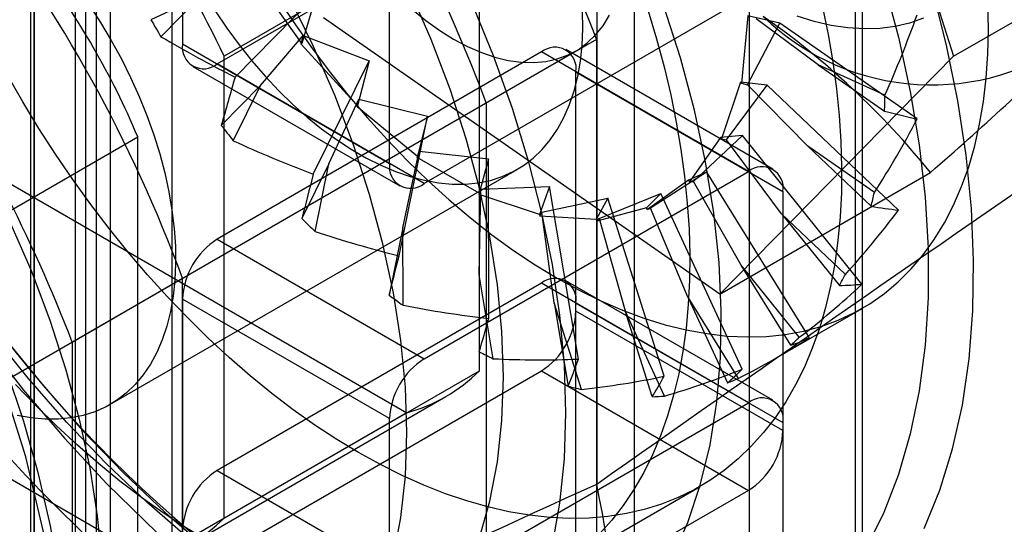
# Model space of a CAD drawing. Units: millimetres. Extents: x 63 to 4308, y 73 to 3064.
# Drawn here: x 3495 to 3503, y 2499 to 2503 of the extents above; entities that cross this region are included whole.
import ezdxf

# ---------------------------------------------------------------- set-up
doc = ezdxf.new("R2010")
doc.units = ezdxf.units.MM
doc.header["$LTSCALE"] = 2

msp = doc.modelspace()

# ---------------------------------------------------------------- linework, layer by layer
at = {"color": 7, "linetype": 'Continuous', "lineweight": 25}
for p, q in [((3501.4484, 2479.6628), (3501.4484, 2523.5023)), ((3495.7209, 2518.3589), (3495.7209, 2474.7731)), ((3501.5015, 2483.7878), (3501.5015, 2516.8577)), ((3499.7514, 2482.7775), (3499.7514, 2515.8474)), ((3499.4597, 2513.689), (3499.4597, 2498.9455)), ((3495.7209, 2513.5206), (3495.7209, 2480.4507)), ((3500.6312, 2513.0127), (3500.6312, 2479.9428)), ((3495.6148, 2497.1609), (3495.6148, 2511.5612)), ((3501.4484, 2466.4961), (3501.4484, 2510.3356)), ((3495.1375, 2509.6937), (3495.1375, 2476.6238)), ((3495.4557, 2479.1957), (3495.4557, 2509.2036)), ((3495.5352, 2415.3068), (3495.5352, 2506.8615)), ((3495.111, 2415.0619), (3495.111, 2506.6166)), ((3500.9526, 2506.1833), (3502.2017, 2502.2341)), ((3495.7209, 2505.1922), (3495.7209, 2461.6063)), ((3496.2777, 2504.1661), (3496.2777, 2502.3289)), ((3496.5429, 2502.1757), (3499.0354, 2503.6147)), ((3498.5581, 2503.369), (3496.5959, 2502.2362)), ((3498.5581, 2499.8176), (3498.5581, 2503.369)), ((3497.8687, 2501.4104), (3497.8687, 2503.2476)), ((3502.2017, 2502.2341), (3503.821, 2503.1689)), ((3497.1943, 2502.3331), (3496.8098, 2502.8767)), ((3496.4135, 2502.6923), (3496.0337, 2502.5156)), ((3496.1113, 2502.3851), (3496.4135, 2502.6923)), ((3496.6811, 2502.0741), (3497.3034, 2502.7067)), ((3497.3034, 2502.7067), (3497.1943, 2502.3331)), ((3500.6264, 2502.6962), (3498.1339, 2501.2573)), ((3500.6224, 2502.5449), (3500.5734, 2502.0278)), ((3500.8677, 2502.4881), (3500.6224, 2502.5449)), ((3500.4052, 2500.4079), (3497.3597, 2502.531)), ((3500.6195, 2502.0163), (3500.8677, 2502.4881)), ((3501.1628, 2502.1682), (3500.6856, 2502.5223)), ((3501.9227, 2501.7527), (3500.8677, 2502.4881)), ((3496.8755, 2502.009), (3497.2048, 2502.3931)), ((3497.1888, 2502.3275), (3497.2048, 2502.3931)), ((3497.2048, 2502.3931), (3497.7118, 2502.1995)), ((3496.2777, 2502.3289), (3497.8687, 2501.4104)), ((3497.1943, 2502.3331), (3497.1888, 2502.3275)), ((3497.6227, 2501.8546), (3497.1888, 2502.3275)), ((3498.6112, 2501.8756), (3499.4597, 2502.3655)), ((3499.4597, 2496.5962), (3499.4597, 2502.3655)), ((3494.26, 2499.3656), (3499.2981, 2502.2741)), ((3499.0354, 2502.2674), (3496.5429, 2500.8285)), ((3496.5959, 2498.6848), (3496.5959, 2502.2362)), ((3500.6264, 2501.3489), (3499.0354, 2502.2674)), ((3500.8139, 2501.3675), (3499.2229, 2502.2859)), ((3502.2017, 2502.2341), (3500.4052, 2500.4079)), ((3496.3554, 2502.1572), (3497.9464, 2501.2387)), ((3498.1339, 2501.2573), (3496.5429, 2502.1757)), ((3497.2817, 2501.3283), (3497.7118, 2502.1995)), ((3497.7118, 2502.1995), (3497.6227, 2501.8546)), ((3501.1628, 2502.1682), (3501.6718, 2501.8133)), ((3501.675, 2501.9354), (3501.1628, 2502.1682)), ((3499.3006, 2502.1142), (3500.8916, 2501.1958)), ((3499.3006, 2500.277), (3499.3006, 2502.1142)), ((3496.8755, 2502.009), (3496.5753, 2501.7038)), ((3496.6667, 2501.586), (3496.8755, 2502.009)), ((3500.5645, 2502.0363), (3500.4184, 2501.599)), ((3500.4568, 2501.5937), (3500.7703, 2502.012)), ((3500.5645, 2502.0363), (3500.5734, 2502.0278)), ((3500.7703, 2502.012), (3500.5645, 2502.0363)), ((3500.5734, 2502.0278), (3500.6195, 2502.0163)), ((3501.0814, 2501.5448), (3500.6195, 2502.0163)), ((3501.7795, 2501.0524), (3500.7703, 2502.012)), ((3497.4024, 2501.4083), (3497.6326, 2501.9054)), ((3497.6189, 2501.8469), (3497.6326, 2501.9054)), ((3497.6227, 2501.8546), (3497.6189, 2501.8469)), ((3497.6326, 2501.9054), (3498.1601, 2501.7733)), ((3498.6112, 2501.8756), (3498.6112, 2496.1063)), ((3498.0835, 2501.4654), (3497.6189, 2501.8469)), ((3497.941, 2500.7014), (3498.1601, 2501.7733)), ((3498.1601, 2501.7733), (3498.0835, 2501.4654)), ((3492.8571, 2499.8403), (3495.933, 2501.616)), ((3495.933, 2498.4784), (3495.933, 2501.616)), ((3500.4102, 2501.6092), (3500.1734, 2501.2707)), ((3500.2048, 2501.2731), (3500.5793, 2501.6249)), ((3500.5793, 2501.6249), (3500.4102, 2501.6092)), ((3500.4102, 2501.6092), (3500.4184, 2501.599)), ((3500.4184, 2501.599), (3500.4568, 2501.5937)), ((3500.8811, 2501.0244), (3500.4568, 2501.5937)), ((3501.4985, 2500.4832), (3500.5793, 2501.6249)), ((3497.9712, 2500.9164), (3498.0944, 2501.506)), ((3498.0815, 2501.4559), (3498.0944, 2501.506)), ((3498.0944, 2501.506), (3498.6288, 2501.4465)), ((3501.0814, 2501.5448), (3501.5683, 2501.0819)), ((3501.5937, 2501.1877), (3501.0814, 2501.5448)), ((3497.4024, 2501.4083), (3497.1949, 2500.9879)), ((3497.296, 2500.8878), (3497.4024, 2501.4083)), ((3498.0835, 2501.4654), (3498.0815, 2501.4559)), ((3498.5563, 2501.1825), (3498.0815, 2501.4559)), ((3498.6288, 2501.4465), (3498.5563, 2501.1825)), ((3498.6302, 2500.2209), (3498.6288, 2501.4465)), ((3495.7197, 2499.5588), (3498.8487, 2501.3651)), ((3498.1339, 2499.91), (3500.6264, 2501.3489)), ((3500.3028, 2501.3439), (3499.8743, 2501.0685)), ((3500.3028, 2501.3439), (3500.1664, 2501.282)), ((3500.3028, 2501.3439), (3501.092, 2500.07)), ((3500.4052, 2500.4079), (3502.0245, 2501.3427)), ((3494.9256, 2501.2713), (3498.001, 2499.4959)), ((3500.1664, 2501.282), (3499.8491, 2501.0572)), ((3500.1664, 2501.282), (3500.1734, 2501.2707)), ((3500.1734, 2501.2707), (3500.2048, 2501.2731)), ((3500.5706, 2500.6295), (3500.2048, 2501.2731)), ((3498.5563, 2501.1717), (3498.57, 2501.2124)), ((3498.5563, 2501.1825), (3498.5563, 2501.1717)), ((3498.557, 2500.5548), (3498.57, 2501.2124)), ((3498.57, 2501.2124), (3499.0974, 2501.2336)), ((3499.0974, 2501.2336), (3499.0206, 2501.0184)), ((3499.3193, 2499.9078), (3499.0974, 2501.2336)), ((3499.4798, 2500.9888), (3499.9531, 2501.1812)), ((3499.8436, 2501.0692), (3499.9531, 2501.1812)), ((3500.5776, 2499.8307), (3499.9531, 2501.1812)), ((3500.8916, 2501.1958), (3500.8916, 2499.3586)), ((3499.0206, 2501.0184), (3498.5563, 2501.1717)), ((3499.0386, 2501.0375), (3499.5453, 2501.1439)), ((3499.5453, 2501.1439), (3499.456, 2500.98)), ((3499.978, 2499.7758), (3499.5453, 2501.1439)), ((3499.0226, 2501.0066), (3499.0386, 2501.0375)), ((3499.1342, 2500.3393), (3499.0386, 2501.0375)), ((3499.8436, 2501.0692), (3499.4599, 2500.9679)), ((3499.8491, 2501.0572), (3499.8436, 2501.0692)), ((3499.8491, 2501.0572), (3499.8743, 2501.0685)), ((3500.1635, 2500.3775), (3499.8743, 2501.0685)), ((3500.8811, 2501.0244), (3501.3246, 2500.4735)), ((3501.3711, 2500.5584), (3500.8811, 2501.0244)), ((3499.0206, 2501.0184), (3499.0226, 2501.0066)), ((3499.456, 2500.98), (3499.0226, 2501.0066)), ((3499.456, 2500.98), (3499.4599, 2500.9679)), ((3499.4599, 2500.9679), (3499.4798, 2500.9888)), ((3499.4798, 2500.9888), (3499.6777, 2500.2793)), ((3497.9712, 2500.9164), (3497.8655, 2500.3992)), ((3497.9719, 2500.3212), (3497.9712, 2500.9164)), ((3496.5429, 2500.8285), (3498.1339, 2499.91)), ((3501.017, 2500.0751), (3500.5706, 2500.6295)), ((3500.9514, 2500.0148), (3500.5706, 2500.6295)), ((3495.4292, 2500.0387), (3496.2777, 2500.5286)), ((3496.2777, 2494.7593), (3496.2777, 2500.5286)), ((3498.557, 2500.5548), (3498.5577, 2499.9634)), ((3498.6648, 2499.911), (3498.557, 2500.5548)), ((3500.8139, 2499.5915), (3499.2229, 2500.51)), ((3499.0354, 2500.4914), (3496.5429, 2499.0525)), ((3500.6264, 2499.5729), (3499.0354, 2500.4914)), ((3497.8687, 2499.4507), (3496.2777, 2500.3692)), ((3496.2777, 2500.3692), (3496.2777, 2498.532)), ((3500.1635, 2500.3775), (3500.5467, 2499.7588)), ((3500.1635, 2500.3775), (3500.4649, 2499.7258)), ((3499.1342, 2500.3393), (3499.2413, 2499.6996)), ((3499.3444, 2499.6749), (3499.1342, 2500.3393)), ((3499.3006, 2500.3383), (3500.8916, 2499.4198)), ((3499.3006, 2498.5011), (3499.3006, 2500.3383)), ((3500.8916, 2499.3586), (3499.3006, 2500.277)), ((3499.8864, 2499.6192), (3499.6777, 2500.2793)), ((3499.9809, 2499.6235), (3499.6777, 2500.2793)), ((3500.8493, 2499.922), (3501.4997, 2500.2975)), ((3492.9634, 2500.1385), (3496.0388, 2498.3631)), ((3495.4292, 2500.0387), (3495.4292, 2494.2694)), ((3496.5429, 2498.3788), (3499.0354, 2499.8177)), ((3496.5959, 2498.6848), (3498.5581, 2499.8176)), ((3499.0354, 2499.8177), (3500.6264, 2498.8993)), ((3496.3384, 2498.4871), (3498.3007, 2499.6199)), ((3498.1339, 2498.134), (3500.6264, 2499.5729)), ((3498.001, 2499.4959), (3496.0388, 2498.3631)), ((3497.8687, 2497.6135), (3497.8687, 2499.4507)), ((3500.8916, 2499.4198), (3500.8916, 2497.5826)), ((3496.5429, 2499.0525), (3498.1339, 2498.134)), ((3499.0881, 2498.2558), (3500.2548, 2498.9294)), ((3500.6264, 2498.8993), (3498.1339, 2497.4604))]:
    msp.add_line(p, q, dxfattribs=at)
at = {"color": 7, "linetype": 'Continuous', "lineweight": 25, "flags": 128}
for points in [[(3496.1982, 2460.7015), (3496.1982, 2475.6513), (3496.1982, 2490.6011), (3496.1982, 2496.9209), (3496.1982, 2501.3448), (3496.1982, 2505.7686), (3496.2153, 2506.5038), (3496.2107, 2507.2509), (3496.1, 2508.0372), (3495.9641, 2508.4972), (3495.775, 2508.9564), (3495.5375, 2509.4016), (3495.2587, 2509.8206), (3494.9465, 2510.2008), (3494.6098, 2510.5321), (3493.8945, 2511.0589), (3493.164, 2511.4718), (3492.4332, 2511.8674), (3486.9174, 2515.0516)], [(3495.1375, 2460.0892), (3495.1375, 2504.0828), (3495.1375, 2504.6938), (3495.1375, 2505.3048), (3495.1375, 2505.9158), (3495.1375, 2506.5269), (3495.0923, 2507.1604), (3494.9207, 2507.8357), (3494.6312, 2508.5124), (3494.2417, 2509.1484), (3493.7764, 2509.7046), (3493.264, 2510.1463), (3492.7354, 2510.4683), (3492.2063, 2510.7737), (3485.8567, 2514.4393)], [(3492.7414, 2508.5332), (3492.5769, 2508.0711), (3492.46, 2507.5655), (3492.3942, 2507.0536), (3492.3722, 2506.5114), (3492.3942, 2505.9442), (3492.46, 2505.3559), (3492.5769, 2504.7157), (3492.7414, 2504.0634), (3492.9614, 2503.3785), (3493.2293, 2502.6942), (3493.5489, 2502.004), (3493.9122, 2501.3292), (3494.3148, 2500.6774), (3494.7529, 2500.0552), (3495.0557, 2499.6682), (3495.3697, 2499.2991), (3495.6947, 2498.9482), (3496.177, 2498.4798), (3496.6733, 2498.0583), (3497.1497, 2497.7072), (3497.63, 2497.4046)], [(3494.7433, 2506.9728), (3495.0568, 2506.7985), (3495.3699, 2506.5977), (3495.6808, 2506.3715), (3495.9879, 2506.1211), (3496.2894, 2505.848), (3496.5839, 2505.5535), (3496.8695, 2505.2393), (3497.1448, 2504.9071), (3497.4083, 2504.5587), (3497.6585, 2504.1961), (3497.8941, 2503.8211), (3498.1137, 2503.436), (3498.3163, 2503.0426), (3498.5006, 2502.6433), (3498.6656, 2502.2402), (3498.8105, 2501.8355), (3498.9345, 2501.4313), (3499.0369, 2501.03), (3499.1171, 2500.6337), (3499.1748, 2500.2445), (3499.2094, 2499.8646), (3499.221, 2499.4961)], [(3498.7437, 2499.7717), (3498.7321, 2500.1195), (3498.6974, 2500.4786), (3498.6397, 2500.8468), (3498.5594, 2501.2217), (3498.4571, 2501.6011), (3498.3333, 2501.9826), (3498.1889, 2502.3638), (3498.0246, 2502.7425), (3497.8416, 2503.1163), (3497.6409, 2503.4829), (3497.4238, 2503.84), (3497.1916, 2504.1854), (3496.9458, 2504.517), (3496.6878, 2504.8327), (3496.4193, 2505.1306), (3496.1419, 2505.4089), (3495.8574, 2505.6659), (3495.5674, 2505.8999), (3495.2738, 2506.1095), (3494.9784, 2506.2934)], [(3498.0013, 2499.3431), (3497.9897, 2499.6909), (3497.9549, 2500.05), (3497.8972, 2500.4182), (3497.817, 2500.7931), (3497.7147, 2501.1725), (3497.5909, 2501.554), (3497.4464, 2501.9352), (3497.2822, 2502.3139), (3497.0991, 2502.6877), (3496.8984, 2503.0543), (3496.6813, 2503.4113), (3496.4491, 2503.7567), (3496.2033, 2504.0883), (3495.9454, 2504.4041), (3495.6769, 2504.702), (3495.3995, 2504.9803), (3495.1149, 2505.2372), (3494.825, 2505.4712)], [(3501.6663, 2502.8025), (3501.7787, 2502.3809), (3501.8693, 2501.9638), (3501.9376, 2501.5531), (3501.9834, 2501.1509), (3502.0063, 2500.7591), (3502.0063, 2500.3796), (3501.9834, 2500.0142), (3501.9376, 2499.6648), (3501.8693, 2499.333), (3501.7787, 2499.0205), (3501.6663, 2498.7287), (3501.5326, 2498.4592)], [(3496.9972, 2502.6993), (3497.1273, 2502.5017), (3497.2627, 2502.3087), (3497.4029, 2502.1211), (3497.5476, 2501.9391), (3497.6965, 2501.7634), (3497.8491, 2501.5944), (3498.005, 2501.4324), (3498.1639, 2501.278), (3498.3254, 2501.1314), (3498.489, 2500.9931), (3498.6543, 2500.8635), (3498.8208, 2500.7428), (3498.9883, 2500.6314), (3499.1562, 2500.5296)], [(3501.9777, 2498.6067), (3502.0973, 2498.9016), (3502.1948, 2499.218), (3502.2698, 2499.5541), (3502.3219, 2499.9086), (3502.351, 2500.2796), (3502.3568, 2500.6654), (3502.3393, 2501.0642), (3502.2987, 2501.4741), (3502.2351, 2501.893), (3502.1488, 2502.3191), (3502.0402, 2502.7503)], [(3495.5597, 2502.6293), (3495.6473, 2502.4945), (3495.7299, 2502.3561), (3495.8071, 2502.2147), (3495.8786, 2502.071), (3495.944, 2501.9254), (3496.0032, 2501.7788), (3496.0557, 2501.6317), (3496.1015, 2501.4847), (3496.1403, 2501.3386), (3496.1719, 2501.1939), (3496.1962, 2501.0512), (3496.2131, 2500.9113), (3496.2225, 2500.7747), (3496.2244, 2500.642), (3496.2188, 2500.5139), (3496.2056, 2500.3907), (3496.185, 2500.2732), (3496.157, 2500.1617), (3496.1218, 2500.0569), (3496.0795, 2499.9591), (3496.0303, 2499.8688), (3495.9744, 2499.7864), (3495.9121, 2499.7122), (3495.8435, 2499.6466), (3495.7692, 2499.5898), (3495.6892, 2499.5421), (3495.6041, 2499.5037), (3495.5142, 2499.4748), (3495.4198, 2499.4555), (3495.3214, 2499.4458), (3495.2194, 2499.4459), (3495.1143, 2499.4557), (3495.0065, 2499.4752)], [(3501.1952, 2502.6131), (3501.2383, 2502.4009), (3501.2741, 2502.191), (3501.3024, 2501.9836), (3501.3232, 2501.7794), (3501.3364, 2501.5786), (3501.3421, 2501.3816), (3501.3402, 2501.189), (3501.3307, 2501.001), (3501.3137, 2500.8181), (3501.2891, 2500.6406), (3501.2571, 2500.4689), (3501.2177, 2500.3033), (3501.1709, 2500.1442), (3501.1169, 2499.992), (3501.0557, 2499.8468), (3500.9876, 2499.7091), (3500.9126, 2499.579), (3500.8309, 2499.457), (3500.7427, 2499.3431), (3500.6481, 2499.2377), (3500.5473, 2499.1409), (3500.4406, 2499.053), (3500.3281, 2498.9741), (3500.2102, 2498.9044), (3500.0869, 2498.8441), (3499.9587, 2498.7932), (3499.8256, 2498.7519), (3499.6881, 2498.7203), (3499.5464, 2498.6983), (3499.4008, 2498.6862), (3499.2515, 2498.6838), (3499.099, 2498.6912), (3498.9434, 2498.7083), (3498.7852, 2498.7352), (3498.6246, 2498.7718), (3498.462, 2498.8181), (3498.2976, 2498.8738), (3498.1319, 2498.9389), (3497.9652, 2499.0133), (3497.7978, 2499.0968), (3497.63, 2499.1893)], [(3499.1562, 2500.5296), (3499.3241, 2500.4376), (3499.4915, 2500.3557), (3499.6581, 2500.284), (3499.8234, 2500.2228), (3499.987, 2500.1722), (3500.1484, 2500.1323), (3500.3073, 2500.1033), (3500.4633, 2500.0852), (3500.6159, 2500.0781), (3500.7647, 2500.0819), (3500.9095, 2500.0968), (3501.0497, 2500.1225), (3501.185, 2500.1592), (3501.3152, 2500.2066), (3501.4398, 2500.2647), (3501.5585, 2500.3332), (3501.6711, 2500.4121), (3501.7772, 2500.5012), (3501.8766, 2500.6001), (3501.9691, 2500.7087), (3502.0542, 2500.8266), (3502.132, 2500.9536), (3502.2021, 2501.0893), (3502.2644, 2501.2335), (3502.3187, 2501.3856), (3502.3649, 2501.5454), (3502.4029, 2501.7124), (3502.4325, 2501.8861), (3502.4537, 2502.0663), (3502.4665, 2502.2523), (3502.4707, 2502.4437), (3502.4665, 2502.64)], [(3500.0407, 2498.3849), (3500.1593, 2498.6516), (3500.2562, 2498.94), (3500.3308, 2499.2486), (3500.3827, 2499.5757), (3500.4117, 2499.9195), (3500.4175, 2500.2782), (3500.4001, 2500.6497), (3500.3596, 2501.0321), (3500.2963, 2501.4233), (3500.2105, 2501.8211), (3500.1027, 2502.2233), (3499.9734, 2502.6278)], [(3496.527, 2502.5835), (3496.617, 2502.4508), (3496.7113, 2502.3225), (3496.8097, 2502.1993), (3496.9117, 2502.0816), (3497.0168, 2501.9701), (3497.1246, 2501.8651), (3497.2346, 2501.7672), (3497.3464, 2501.6767), (3497.4593, 2501.5941), (3497.5731, 2501.5198), (3497.687, 2501.454), (3497.8008, 2501.397), (3497.9137, 2501.3492), (3498.0255, 2501.3106), (3498.1355, 2501.2815), (3498.2433, 2501.262), (3498.3484, 2501.2522), (3498.4504, 2501.2521), (3498.5488, 2501.2618), (3498.6431, 2501.2811), (3498.7331, 2501.31), (3498.8182, 2501.3484), (3498.8981, 2501.3961), (3498.9725, 2501.4529), (3499.041, 2501.5185), (3499.1033, 2501.5927), (3499.1592, 2501.6751), (3499.2084, 2501.7654), (3499.2508, 2501.8632), (3499.286, 2501.9681), (3499.314, 2502.0795), (3499.3346, 2502.197), (3499.3477, 2502.3202), (3499.3534, 2502.4483), (3499.3515, 2502.581)], [(3498.0434, 2502.5945), (3498.148, 2502.5095), (3498.254, 2502.4334), (3498.3607, 2502.3669), (3498.4674, 2502.3103), (3498.5734, 2502.2639), (3498.678, 2502.2282), (3498.7805, 2502.2033), (3498.8804, 2502.1894), (3498.9768, 2502.1866), (3499.0693, 2502.1948), (3499.1572, 2502.2141), (3499.2399, 2502.2444), (3499.3169, 2502.2853), (3499.3877, 2502.3368), (3499.4518, 2502.3983), (3499.5089, 2502.4696), (3499.5585, 2502.5501)], [(3499.8558, 2502.5848), (3499.9205, 2502.3687), (3499.9781, 2502.1534), (3500.0285, 2501.9395), (3500.0716, 2501.7274), (3500.1073, 2501.5174), (3500.1356, 2501.3101), (3500.1564, 2501.1058), (3500.1697, 2500.905), (3500.1754, 2500.7081), (3500.1735, 2500.5154), (3500.164, 2500.3275), (3500.147, 2500.1445), (3500.1224, 2499.967), (3500.0904, 2499.7953), (3500.0509, 2499.6298), (3500.0042, 2499.4707), (3499.9502, 2499.3184), (3499.889, 2499.1733), (3499.8209, 2499.0355), (3499.7459, 2498.9055), (3499.6642, 2498.7834), (3499.576, 2498.6696), (3499.4814, 2498.5641)], [(3501.9701, 2502.5275), (3501.8638, 2502.4901), (3501.7523, 2502.4639), (3501.6359, 2502.4489), (3501.5152, 2502.4452), (3501.3907, 2502.4529), (3501.2629, 2502.4718), (3501.1323, 2502.5019), (3500.9994, 2502.5432)], [(3497.63, 2499.1893), (3497.4623, 2499.2905), (3497.2949, 2499.4003), (3497.1282, 2499.5184), (3496.9625, 2499.6445), (3496.7981, 2499.7786), (3496.6355, 2499.9201), (3496.4749, 2500.0689), (3496.3167, 2500.2247), (3496.1611, 2500.3872), (3496.0085, 2500.5559), (3495.8593, 2500.7306), (3495.7137, 2500.9109), (3495.572, 2501.0965), (3495.4344, 2501.2869), (3495.3014, 2501.4818), (3495.1732, 2501.6808), (3495.0499, 2501.8834), (3494.9319, 2502.0893)], [(3494.9487, 2500.9669), (3495.113, 2500.5882), (3495.2574, 2500.2069), (3495.3812, 2499.8254), (3495.4835, 2499.446), (3495.5638, 2499.0711), (3495.6215, 2498.7029), (3495.6562, 2498.3438), (3495.6678, 2497.996), (3495.6562, 2497.6615), (3495.6215, 2497.3426), (3495.5638, 2497.041), (3495.4835, 2496.7587), (3495.3812, 2496.4975), (3495.2574, 2496.2589), (3495.113, 2496.0444), (3494.9487, 2495.8554)], [(3496.3216, 2498.5325), (3496.0027, 2498.8084), (3495.6901, 2499.1061), (3495.3854, 2499.4242), (3495.09, 2499.7611), (3494.8053, 2500.1152)], [(3494.9127, 2500.0655), (3495.2056, 2499.7038), (3495.5093, 2499.3596), (3495.8223, 2499.0346), (3496.1432, 2498.7303), (3496.4705, 2498.4482), (3496.8026, 2498.1897), (3497.1378, 2497.9559), (3497.4747, 2497.748)], [(3494.8637, 2495.265), (3495.0739, 2495.6831), (3495.2263, 2496.1599), (3495.3187, 2496.6885), (3495.3496, 2497.2612), (3495.3187, 2497.8696), (3495.2263, 2498.5048), (3495.0739, 2499.1577), (3494.8637, 2499.8185)], [(3494.9223, 2495.3047), (3495.0568, 2495.5541), (3495.1701, 2495.8263), (3495.2615, 2496.1199), (3495.3304, 2496.4333), (3495.3766, 2496.7648), (3495.3998, 2497.1125), (3495.3998, 2497.4745), (3495.3766, 2497.849), (3495.3304, 2498.2338), (3495.2615, 2498.6268), (3495.1701, 2499.0259), (3495.0568, 2499.4289), (3494.9223, 2499.8336)], [(3494.9784, 2497.5973), (3495.2738, 2497.4401), (3495.5674, 2497.3108), (3495.8574, 2497.21), (3496.1419, 2497.1384), (3496.4193, 2497.0964), (3496.6878, 2497.0844), (3496.9458, 2497.1023), (3497.1916, 2497.15), (3497.4238, 2497.2274), (3497.6409, 2497.3338), (3497.8416, 2497.4686), (3498.0246, 2497.6311), (3498.1889, 2497.8201), (3498.3333, 2498.0346), (3498.4571, 2498.2732), (3498.5594, 2498.5344), (3498.6397, 2498.8167), (3498.6974, 2499.1182), (3498.7321, 2499.4372), (3498.7437, 2499.7717)], [(3496.4633, 2498.5157), (3496.2956, 2498.617), (3496.1282, 2498.7267), (3495.9614, 2498.8448), (3495.7957, 2498.971), (3495.6314, 2499.105), (3495.4688, 2499.2466), (3495.3082, 2499.3954), (3495.1499, 2499.5512), (3494.9944, 2499.7136)], [(3499.221, 2499.4961), (3499.2094, 2499.141), (3499.1748, 2498.8012), (3499.1171, 2498.4785), (3499.0369, 2498.1748), (3498.9345, 2497.8917), (3498.8105, 2497.6307), (3498.6656, 2497.3933), (3498.5006, 2497.1808), (3498.3163, 2496.9942), (3498.1137, 2496.8348), (3497.8941, 2496.7032), (3497.6585, 2496.6002), (3497.4083, 2496.5265), (3497.1448, 2496.4823), (3496.8695, 2496.468), (3496.5839, 2496.4836), (3496.2894, 2496.529), (3495.9879, 2496.6041), (3495.6808, 2496.7082), (3495.3699, 2496.841), (3495.0568, 2497.0017), (3494.7433, 2497.1894)], [(3494.825, 2496.8822), (3495.1149, 2496.7814), (3495.3995, 2496.7098), (3495.6769, 2496.6678), (3495.9454, 2496.6557), (3496.2033, 2496.6736), (3496.4491, 2496.7214), (3496.6813, 2496.7987), (3496.8984, 2496.9052), (3497.0991, 2497.04), (3497.2822, 2497.2025), (3497.4464, 2497.3915), (3497.5909, 2497.606), (3497.7147, 2497.8446), (3497.817, 2498.1058), (3497.8972, 2498.3881), (3497.9549, 2498.6896), (3497.9897, 2499.0086), (3498.0013, 2499.3431)]]:
    msp.add_lwpolyline(points, dxfattribs=at)
at = {"color": 7, "linetype": 'Continuous', "lineweight": 25}
for centre, radius, start, end in [((3488.1135, 2497.9845), 11.1956, 20.33805, 54.54821), ((3485.7801, 2496.6374), 11.1956, 20.33805, 54.54821), ((3488.309, 2498.0681), 11.9501, 21.07608, 27.28653), ((3490.8512, 2499.5628), 6.3363, 24.95619, 35.04381), ((3490.2977, 2499.2432), 6.1145, 22.83396, 37.16604), ((3502.0355, 2503.8756), 1.8609, 225.82102, 307.15996), ((3497.127, 2497.376), 6.3025, 39.00522, 55.03645), ((3503.0436, 2506.6013), 8.1137, 210.23524, 211.30745), ((3488.3926, 2517.2205), 20.9268, 310.64788, 314.88192), ((3496.4394, 2502.3026), 0.1638, 170.78596, 309.20329), ((3499.1389, 2502.1405), 0.1638, 350.78596, 129.20329), ((3497.4465, 2501.9823), 4.2287, 357.70968, 359.36529), ((3502.6973, 2506.3571), 7.6898, 217.238, 218.34926), ((3502.9015, 2506.3941), 10.7589, 206.28275, 234.9874), ((3718.9909, 2187.1472), 381.3294, 124.474126, 125.148644), ((3498.0303, 2501.3842), 0.1638, 170.78596, 309.20329), ((3502.8493, 2506.2657), 10.0723, 208.8967, 237.66366), ((3500.7299, 2501.222), 0.1638, 350.78596, 129.20329), ((3484.2785, 2495.7414), 11.9501, 21.07608, 27.28653), ((3498.6746, 2501.8313), 2.9892, 345.47964, 347.56604), ((3501.943, 2505.6831), 6.6775, 224.67921, 225.90012), ((3496.8534, 2500.343), 0.5763, 122.60548, 177.39452), ((3499.1389, 2500.3645), 0.1638, 350.78596, 129.20329), ((3499.5028, 2501.5264), 2.1041, 329.97418, 332.61087), ((3501.0645, 2504.6538), 5.3231, 233.06032, 234.48043), ((3498.7249, 2500.3032), 0.5763, 302.60548, 357.39452), ((3499.875, 2501.2522), 1.64, 311.01803, 314.13126), ((3500.3389, 2503.465), 3.9286, 243.03792, 244.77682), ((3498.4444, 2499.4245), 0.5763, 122.60548, 177.39452), ((3497.6799, 2500.6952), 1.2416, 284.9909, 315.01986), ((3499.9099, 2501.22), 1.5939, 290.37591, 293.54887), ((3499.9331, 2502.368), 2.7567, 255.46668, 257.66882), ((3499.8446, 2501.5822), 1.9635, 271.21992, 273.98108), ((3500.7299, 2499.446), 0.1638, 350.78596, 129.20329), ((3500.3159, 2499.3848), 0.5763, 302.60548, 357.39452), ((3496.8534, 2498.567), 0.5763, 122.60548, 177.39452), ((3627.0604, 2218.9965), 307.658, 114.503492, 115.292911), ((3490.9381, 2497.1541), 8.7079, 348.12765, 11.87235), ((3495.7177, 2499.5624), 1.2416, 284.9909, 315.01986)]:
    msp.add_arc(centre, radius, start, end, dxfattribs=at)
for major_axis, ratio, start_param, end_param in [((1.5742, 5.4143), 0.638144, 4.50153, 4.620414), ((5.201, -2.0801), 0.465192, 4.401021, 4.519906), ((2.4438, 6.7127), 0.172237, 1.931738, 1.989894), ((5.3372, -2.2757), 0.192526, 5.399342, 5.457498), ((1.9385, 5.2353), 0.708462, 4.411486, 4.530371), ((5.3472, -1.8134), 0.53445, 4.522868, 4.641753), ((1.967, 6.5276), 0.081872, 2.02558, 2.083736), ((2.4084, 4.934), 0.778282, 4.352335, 4.471219), ((4.6655, -2.6215), 0.324686, 5.562155, 5.620311), ((5.4454, -1.5108), 0.604077, 4.635201, 4.754086), ((1.4814, 6.2669), 0.019071, 4.094843, 4.152999), ((3.1295, 4.3722), 0.84298, 4.36286, 4.481745), ((3.8314, -3.1206), 0.456853, 5.789643, 5.8478), ((5.4959, -1.1494), 0.674209, 4.734368, 4.853253), ((0.9681, 5.94), 0.132467, 3.975262, 4.033418), ((4.2742, 3.1215), 0.884245, 4.526112, 4.644997), ((-2.6885, 3.8546), 0.541972, 2.983273, 3.041429), ((5.4974, -0.6802), 0.744512, 4.8113, 4.930184), ((0.3897, 5.5566), 0.259161, 3.831108, 3.889265), ((5.175, 1.2513), 0.869295, 4.764356, 4.88324), ((-1.361, 4.5866), 0.511463, 3.361013, 3.419169), ((5.4329, 0.0185), 0.812762, 4.842267, 4.961152), ((-0.3355, 5.1193), 0.394305, 3.640589, 3.698745)]:
    msp.add_ellipse((3498.6258, 2504.051), major_axis=major_axis, ratio=ratio, start_param=start_param, end_param=end_param, dxfattribs=at)

doc.saveas('drawing.dxf')
